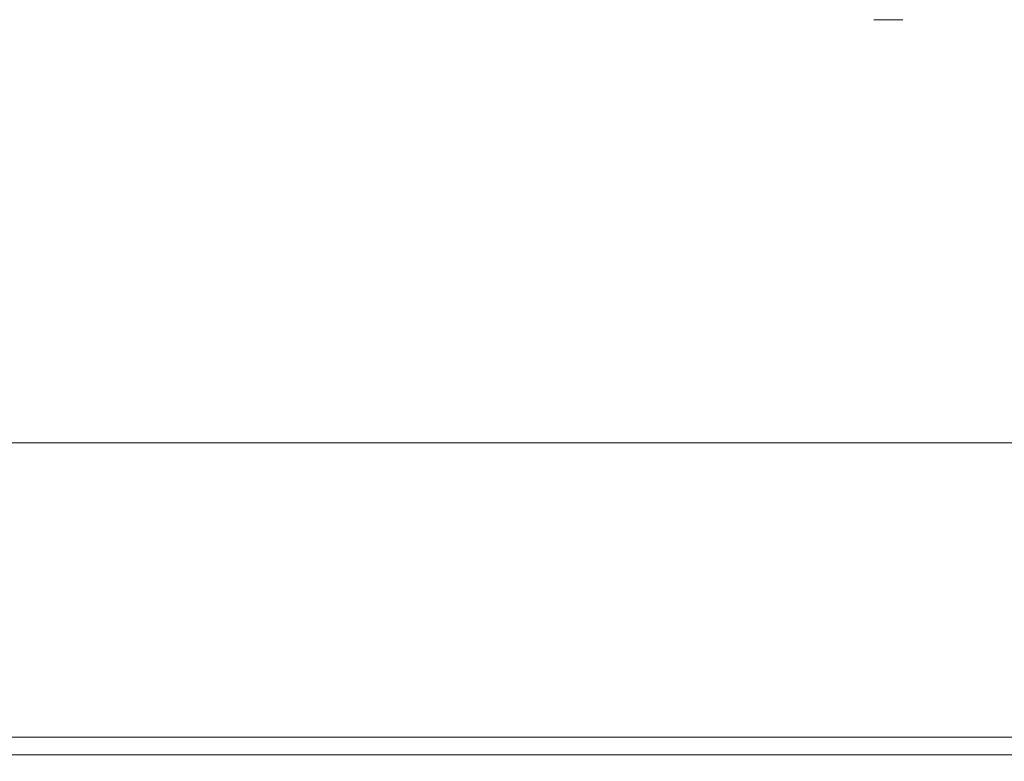
# Model space of a CAD drawing. Extents: x 0 to 595, y -48 to 550.
# Drawn here: x 178 to 208, y -48 to -25 of the extents above; entities that cross this region are included whole.
import ezdxf

# ---------------------------------------------------------------- set-up
doc = ezdxf.new("R2010")
doc.units = 0
doc.header["$LTSCALE"] = 500
doc.header["$MEASUREMENT"] = 0
doc.layers.add('NAPISY03', color=168, linetype='Continuous')
doc.layers.add('RACZKA01', color=8, linetype='Continuous')

msp = doc.modelspace()

# ---------------------------------------------------------------- linework, layer by layer
at = {"layer": 'NAPISY03', "lineweight": 0}
msp.add_3dface([(203.802, -25.3, 545.577), (204.679, -25.3, 545.577), (204.679, -25.3, 551.519), (203.802, -25.3, 551.519)], dxfattribs=at)
at = {"layer": 'RACZKA01', "lineweight": 0}
for points, invisible_edges in [([(495.868, -38.096, 425.491), (99.132, -38.096, 425.491), (99.132, -38.096, 428.073), (495.868, -38.096, 428.073)], 11), ([(99.132, -38.096, 425.491), (495.868, -38.096, 425.491), (495.868, -38.096, 417.052), (99.132, -38.096, 417.052)], 7), ([(99.132, -38.096, 417.052), (495.868, -38.096, 417.052), (495.868, -38.096, 414.471), (99.132, -38.096, 414.471)], 11), ([(99.132, -38.096, 414.471), (495.868, -38.096, 414.471), (495.868, -46.279, 414.471), (99.132, -46.279, 414.471)], 15), ([(495.868, -38.096, 428.073), (99.132, -38.096, 428.073), (99.132, -46.279, 428.073), (495.868, -46.279, 428.073)], 15), ([(99.132, -47.006, 427.878), (495.868, -47.006, 427.878), (495.868, -46.279, 428.073), (99.132, -46.279, 428.073)], 15), ([(495.868, -47.006, 414.666), (99.132, -47.006, 414.666), (99.132, -46.279, 414.471), (495.868, -46.279, 414.471)], 15), ([(99.132, -47.539, 427.345), (495.868, -47.539, 427.345), (495.868, -47.006, 427.878), (99.132, -47.006, 427.878)], 15), ([(495.868, -47.539, 415.198), (99.132, -47.539, 415.198), (99.132, -47.006, 414.666), (495.868, -47.006, 414.666)], 11), ([(99.132, -47.734, 426.617), (495.868, -47.734, 426.617), (495.868, -47.539, 427.345), (99.132, -47.539, 427.345)], 11), ([(495.868, -47.734, 415.926), (99.132, -47.734, 415.926), (99.132, -47.539, 415.198), (495.868, -47.539, 415.198)], 15), ([(99.132, -47.734, 415.926), (495.868, -47.734, 415.926), (495.868, -47.734, 417.052), (99.132, -47.734, 417.052)], 15), ([(99.132, -47.734, 417.052), (495.868, -47.734, 417.052), (495.868, -47.734, 425.491), (99.132, -47.734, 425.491)], 15), ([(99.132, -47.734, 425.491), (495.868, -47.734, 425.491), (495.868, -47.734, 426.617), (99.132, -47.734, 426.617)], 15)]:
    msp.add_3dface(points, dxfattribs=dict(at, invisible_edges=invisible_edges))

doc.saveas('drawing.dxf')
